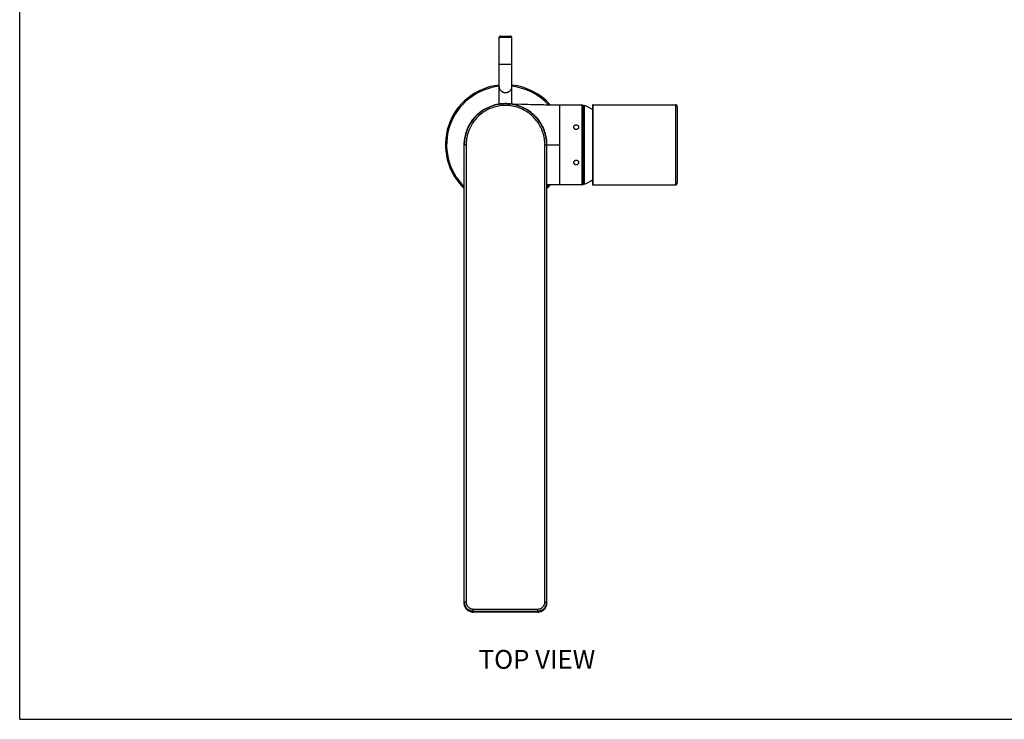
# Model space of a CAD drawing. Units: millimetres. Extents: x 0 to 841, y 0 to 594.
# Drawn here: x 0 to 418, y 0 to 297 of the extents above; entities that cross this region are included whole.
import ezdxf

# ---------------------------------------------------------------- set-up
doc = ezdxf.new("R2010")
doc.units = ezdxf.units.MM
doc.header["$LTSCALE"] = 46.255
doc.layers.get('0').update_dxf_attribs({"linetype": 'CONTINUOUS'})
doc.layers.add('_SURFACE', color=7, linetype='CONTINUOUS')
doc.layers.add('DATUM_AXIS', color=7, linetype='CONTINUOUS')
doc.styles.get("Standard").update_dxf_attribs({"font": 'txt', "width": 0.8})

msp = doc.modelspace()

# ---------------------------------------------------------------- linework, layer by layer
at = {"color": 7, "linetype": 'Continuous'}
for p, q in [((0, 0), (0, 594)), ((203.41, 261.16), (203.41, 289.55)), ((203.41, 289.55), (208.91, 289.55)), ((203.91, 290.05), (208.41, 290.05)), ((208.91, 261.31), (208.91, 289.55)), ((203.41, 278.05), (208.91, 278.05)), ((206.17, 261.38), (206.41, 261.38)), ((206.52, 261.37), (206.35, 261.38)), ((207.22, 261.36), (207.79, 261.34)), ((207.79, 261.34), (208.42, 261.33)), ((208.42, 261.33), (209.47, 261.29)), ((209.47, 261.29), (212.94, 261.17)), ((212.94, 261.17), (214.54, 261.12)), ((214.54, 261.12), (215.7, 261.09)), ((215.7, 261.09), (216.96, 261.05)), ((229.16, 226.88), (229.16, 260.88)), ((238.66, 226.88), (238.66, 260.88)), ((239.16, 227.13), (239.16, 260.63)), ((243.03, 260.68), (243.03, 227.08)), ((243.23, 260.88), (243.23, 226.88)), ((278.23, 260.88), (278.23, 226.88)), ((279.03, 260.08), (279.03, 227.68)), ((215.09, 258.93), (215.02, 258.97)), ((215.16, 258.89), (215.09, 258.93)), ((215.22, 258.85), (215.16, 258.89)), ((215.29, 258.8), (215.22, 258.85)), ((215.36, 258.76), (215.29, 258.8)), ((215.43, 258.72), (215.36, 258.76)), ((215.49, 258.68), (215.43, 258.72)), ((215.56, 258.64), (215.49, 258.68)), ((215.62, 258.6), (215.56, 258.64)), ((188.66, 243.87), (188.66, 243.87)), ((188.66, 49.32), (188.66, 243.87)), ((189.12, 243.89), (189, 243.89)), ((189.25, 243.89), (189.12, 243.89)), ((189.46, 243.89), (189.46, 49.78)), ((222.86, 49.78), (222.86, 243.89)), ((222.86, 243.89), (223, 243.89)), ((223, 243.89), (223.13, 243.89)), ((223.64, 244.55), (223.6, 245.24)), ((223.66, 243.87), (223.64, 244.56)), ((223.65, 243.87), (223.66, 243.87)), ((223.66, 49.32), (223.66, 243.87)), ((223.73, 243.88), (229.16, 243.88)), ((238.66, 226.88), (227.91, 226.88)), ((189.01, 49.78), (188.91, 49.78)), ((189.11, 49.78), (189.01, 49.78)), ((189.22, 49.78), (189.11, 49.78)), ((189.34, 49.78), (189.22, 49.78)), ((189.46, 49.78), (189.34, 49.78)), ((192.46, 46.79), (219.86, 46.79)), ((192.46, 45.53), (192.46, 46.79)), ((219.86, 45.53), (219.86, 46.79)), ((222.86, 49.78), (222.98, 49.78)), ((223.04, 47.26), (222.93, 47.09)), ((222.98, 49.78), (223.09, 49.78)), ((223.09, 49.78), (223.2, 49.78)), ((223.2, 49.78), (223.31, 49.78)), ((191.09, 45.78), (191.28, 45.71)), ((192.46, 45.96), (219.86, 45.96)), ((219.86, 45.53), (192.46, 45.53)), ((0, 0), (841, 0))]:
    msp.add_line(p, q, dxfattribs=at)
for points in [[(203.41, 268.66), (203.41, 268.55), (203.43, 268.34), (203.46, 268.14), (203.52, 267.94), (203.59, 267.74), (203.67, 267.55), (203.78, 267.36), (203.89, 267.19), (204.03, 267.02), (204.17, 266.87), (204.33, 266.72), (204.5, 266.59), (204.69, 266.47), (204.88, 266.37), (205.08, 266.28), (205.29, 266.21), (205.5, 266.15), (205.72, 266.11), (205.94, 266.08), (206.16, 266.07)], [(206.16, 266.07), (206.38, 266.08), (206.6, 266.11), (206.81, 266.15), (207.03, 266.21), (207.23, 266.28), (207.43, 266.37), (207.63, 266.47), (207.81, 266.59), (207.98, 266.72), (208.14, 266.87), (208.29, 267.02), (208.42, 267.19), (208.54, 267.36), (208.64, 267.55), (208.73, 267.74), (208.8, 267.94), (208.85, 268.14), (208.89, 268.34), (208.9, 268.55), (208.91, 268.66)], [(188.66, 243.88), (188.67, 244.55), (188.71, 245.23), (188.77, 245.9), (188.87, 246.57), (188.98, 247.24), (189.13, 247.9), (189.29, 248.56), (189.49, 249.21), (189.71, 249.85), (189.95, 250.48), (190.22, 251.11), (190.51, 251.72), (190.83, 252.32), (191.17, 252.91), (191.53, 253.48), (191.92, 254.04), (192.32, 254.58), (192.75, 255.11), (193.19, 255.62), (193.66, 256.12), (194.14, 256.59), (194.64, 257.05), (195.16, 257.48), (195.7, 257.9), (196.25, 258.29), (196.81, 258.67), (197.39, 259.02), (197.99, 259.34), (198.59, 259.65), (199.21, 259.93), (199.84, 260.19), (200.47, 260.42), (201.12, 260.63), (201.77, 260.81), (202.43, 260.97), (203.1, 261.1), (203.77, 261.2), (204.45, 261.28), (205.12, 261.34), (205.8, 261.36), (206.48, 261.36), (207.16, 261.34), (207.84, 261.29), (208.51, 261.21), (209.18, 261.1), (209.85, 260.97), (210.51, 260.82), (211.16, 260.64), (211.81, 260.43), (212.44, 260.2), (213.07, 259.94), (213.69, 259.66), (214.29, 259.36), (214.89, 259.03), (215.47, 258.69), (216.03, 258.31), (216.59, 257.92), (217.12, 257.51), (217.64, 257.07), (218.15, 256.62), (218.63, 256.14), (219.1, 255.65), (219.55, 255.14), (219.97, 254.61), (220.38, 254.07), (220.76, 253.51), (221.13, 252.93), (221.47, 252.35), (221.78, 251.75), (222.08, 251.14), (222.35, 250.51), (222.59, 249.88), (222.81, 249.24), (223.01, 248.59), (223.18, 247.93), (223.33, 247.26), (223.44, 246.59), (223.54, 245.92), (223.6, 245.24)], [(223.6, 245.22), (223.54, 245.9), (223.45, 246.56), (223.33, 247.23), (223.19, 247.89), (223.02, 248.55), (222.82, 249.2), (222.6, 249.84), (222.36, 250.47), (222.09, 251.1), (221.8, 251.71), (221.48, 252.31), (221.14, 252.9), (220.78, 253.47), (220.4, 254.03), (219.99, 254.58), (219.57, 255.1), (219.12, 255.61), (218.66, 256.11), (218.17, 256.58), (217.67, 257.04), (217.15, 257.47), (216.62, 257.89), (216.06, 258.28), (215.5, 258.66), (214.92, 259.01), (214.33, 259.33), (213.72, 259.64), (213.1, 259.92), (212.48, 260.18), (211.84, 260.41), (211.19, 260.62), (210.54, 260.8), (209.88, 260.96), (209.21, 261.09), (208.54, 261.19), (207.87, 261.27), (207.19, 261.33), (206.51, 261.35), (205.83, 261.35), (205.15, 261.33), (204.48, 261.28), (203.8, 261.2), (203.13, 261.09), (202.47, 260.96), (201.81, 260.81), (201.15, 260.63), (200.51, 260.42), (199.87, 260.19), (199.24, 259.93), (198.63, 259.65), (198.02, 259.35), (197.43, 259.02), (196.85, 258.68), (196.28, 258.3), (195.73, 257.91), (195.19, 257.5), (194.67, 257.06), (194.17, 256.61), (193.68, 256.13), (193.21, 255.64), (192.77, 255.13), (192.34, 254.6), (191.93, 254.06), (191.55, 253.5), (191.19, 252.92), (190.85, 252.34), (190.53, 251.74), (190.23, 251.13), (189.97, 250.5), (189.72, 249.87), (189.5, 249.23), (189.3, 248.58), (189.13, 247.92), (188.99, 247.25), (188.87, 246.58), (188.78, 245.91), (188.71, 245.23), (188.67, 244.55), (188.66, 243.87)], [(222.86, 243.89), (222.84, 244.54), (222.81, 245.19), (222.74, 245.83), (222.66, 246.47), (222.55, 247.1), (222.41, 247.73), (222.25, 248.36), (222.06, 248.98), (221.85, 249.59), (221.62, 250.2), (221.36, 250.79), (221.08, 251.38), (220.78, 251.95), (220.46, 252.51), (220.11, 253.06), (219.75, 253.59), (219.36, 254.11), (218.95, 254.62), (218.53, 255.1), (218.08, 255.58), (217.62, 256.03), (217.14, 256.46), (216.65, 256.88), (216.14, 257.28), (215.61, 257.65), (215.07, 258.01), (214.52, 258.34), (213.95, 258.65), (213.37, 258.95), (212.79, 259.21), (212.19, 259.46), (211.58, 259.68), (210.96, 259.88), (210.34, 260.05), (209.71, 260.2), (209.07, 260.33), (208.43, 260.43), (207.79, 260.5), (207.14, 260.56), (206.5, 260.58), (205.85, 260.58), (205.2, 260.56), (204.55, 260.51), (203.91, 260.43), (203.27, 260.33), (202.64, 260.21), (202.01, 260.06), (201.38, 259.89), (200.77, 259.69), (200.16, 259.47), (199.56, 259.23), (198.97, 258.96), (198.39, 258.67), (197.82, 258.36), (197.27, 258.03), (196.73, 257.67), (196.2, 257.3), (195.69, 256.9), (195.19, 256.48), (194.71, 256.05), (194.25, 255.6), (193.81, 255.13), (193.38, 254.64), (192.97, 254.14), (192.58, 253.62), (192.22, 253.09), (191.87, 252.54), (191.55, 251.98), (191.24, 251.4), (190.96, 250.82), (190.71, 250.23), (190.47, 249.62), (190.26, 249.01), (190.07, 248.39), (189.91, 247.76), (189.77, 247.13), (189.66, 246.49), (189.57, 245.84), (189.51, 245.2), (189.47, 244.55), (189.46, 243.89)], [(206.52, 261.37), (206.94, 261.37), (207.22, 261.36)], [(216.96, 261.05), (217.63, 261.03), (218.32, 261.01), (219.04, 261), (219.79, 260.98), (220.59, 260.96), (221.42, 260.94), (222.27, 260.93), (223.13, 260.92), (223.99, 260.9), (224.83, 260.9), (225.63, 260.89), (226.39, 260.88), (227.13, 260.88), (227.84, 260.88), (228.51, 260.88), (238.66, 260.88)], [(215.69, 258.56), (215.69, 258.56), (215.62, 258.6)], [(189, 243.89), (188.94, 243.89), (188.89, 243.89), (188.84, 243.88), (188.8, 243.88), (188.76, 243.88), (188.73, 243.88), (188.7, 243.88), (188.68, 243.87), (188.67, 243.87), (188.66, 243.87)], [(189.46, 243.89), (189.39, 243.89), (189.25, 243.89)], [(223.13, 243.89), (223.26, 243.89), (223.32, 243.89), (223.37, 243.89), (223.42, 243.89), (223.47, 243.88), (223.51, 243.88), (223.55, 243.88), (223.58, 243.88), (223.61, 243.88), (223.63, 243.87), (223.64, 243.87), (223.65, 243.87)], [(227.91, 226.88), (227.24, 226.88), (226.54, 226.87), (225.82, 226.87), (225.06, 226.86), (224.27, 226.85), (223.66, 226.85)], [(188.91, 49.78), (188.87, 49.78), (188.83, 49.77), (188.8, 49.77), (188.76, 49.77), (188.74, 49.77), (188.71, 49.77), (188.69, 49.77), (188.68, 49.76), (188.67, 49.76), (188.66, 49.76), (188.66, 49.76)], [(188.66, 49.76), (188.66, 49.56), (188.68, 49.36)], [(191.09, 45.78), (190.91, 45.85), (190.73, 45.94), (190.56, 46.04), (190.39, 46.14), (190.22, 46.25), (190.07, 46.37), (189.91, 46.5), (189.77, 46.64), (189.63, 46.78), (189.5, 46.93), (189.38, 47.09), (189.27, 47.26), (189.17, 47.43), (189.07, 47.6), (188.99, 47.78), (188.91, 47.96), (188.84, 48.15), (188.79, 48.34), (188.74, 48.53), (188.7, 48.73), (188.68, 48.93), (188.66, 49.13), (188.66, 49.32)], [(188.68, 49.36), (188.7, 49.16), (188.74, 48.97), (188.79, 48.77), (188.84, 48.58), (188.91, 48.4), (188.99, 48.21), (189.07, 48.03), (189.17, 47.86), (189.27, 47.69), (189.38, 47.52), (189.5, 47.37), (189.63, 47.22), (189.77, 47.07), (189.91, 46.93), (190.07, 46.81), (190.22, 46.68), (190.39, 46.57), (190.56, 46.47), (190.73, 46.37), (190.91, 46.29), (191.09, 46.21), (191.28, 46.14), (191.47, 46.09), (191.67, 46.04), (191.86, 46.01), (192.06, 45.98), (192.26, 45.96), (192.46, 45.96)], [(188.68, 48.93), (188.7, 48.73), (188.74, 48.53)], [(188.84, 48.15), (188.91, 47.96), (188.99, 47.78), (189.07, 47.6), (189.17, 47.43), (189.27, 47.26), (189.38, 47.09), (189.5, 46.93), (189.63, 46.78)], [(189.46, 49.78), (189.46, 49.61), (189.48, 49.44), (189.5, 49.27), (189.54, 49.1), (189.58, 48.93), (189.64, 48.76), (189.7, 48.6), (189.78, 48.44), (189.86, 48.29), (189.95, 48.14), (190.05, 47.99), (190.16, 47.86), (190.27, 47.73), (190.4, 47.6), (190.53, 47.49), (190.67, 47.38), (190.81, 47.28), (190.96, 47.19), (191.11, 47.11), (191.27, 47.03), (191.43, 46.97), (191.6, 46.91), (191.77, 46.87), (191.94, 46.83), (192.11, 46.81), (192.28, 46.79), (192.46, 46.79)], [(189.91, 46.5), (190.07, 46.37), (190.22, 46.25), (190.39, 46.14), (190.56, 46.03)], [(219.86, 46.79), (220.03, 46.79), (220.2, 46.81), (220.38, 46.83), (220.55, 46.87), (220.72, 46.91), (220.88, 46.97), (221.04, 47.03), (221.2, 47.11), (221.36, 47.19), (221.5, 47.28), (221.65, 47.38), (221.78, 47.49), (221.92, 47.6), (222.04, 47.73), (222.16, 47.86), (222.26, 47.99), (222.36, 48.14), (222.46, 48.29), (222.54, 48.44), (222.61, 48.6), (222.68, 48.76), (222.73, 48.93), (222.78, 49.1), (222.81, 49.27), (222.84, 49.44), (222.85, 49.61), (222.86, 49.78)], [(219.86, 45.96), (220.06, 45.96), (220.25, 45.98), (220.45, 46.01), (220.65, 46.04), (220.84, 46.09), (221.03, 46.14), (221.22, 46.21), (221.4, 46.29), (221.58, 46.37), (221.76, 46.47), (221.93, 46.57), (222.09, 46.68), (222.25, 46.81), (222.4, 46.93), (222.54, 47.07), (222.68, 47.22), (222.81, 47.37), (222.93, 47.52), (223.04, 47.69), (223.15, 47.86), (223.24, 48.03), (223.33, 48.21), (223.4, 48.4), (223.47, 48.58), (223.53, 48.77), (223.57, 48.97), (223.61, 49.16), (223.64, 49.36), (223.65, 49.56), (223.66, 49.76)], [(220.84, 45.66), (221.03, 45.71), (221.22, 45.78), (221.4, 45.85), (221.58, 45.94), (221.76, 46.03), (221.93, 46.14), (222.09, 46.25), (222.25, 46.37), (222.4, 46.5), (222.54, 46.64), (222.68, 46.78), (222.81, 46.93), (222.93, 47.09), (223.04, 47.26), (223.15, 47.43), (223.24, 47.6), (223.33, 47.78), (223.4, 47.96), (223.47, 48.15), (223.53, 48.34), (223.57, 48.53), (223.61, 48.73), (223.64, 48.93), (223.65, 49.13), (223.66, 49.32)], [(223.31, 49.78), (223.4, 49.78), (223.44, 49.78), (223.48, 49.77), (223.52, 49.77), (223.55, 49.77), (223.58, 49.77), (223.6, 49.77), (223.62, 49.77), (223.64, 49.76), (223.65, 49.76), (223.65, 49.76), (223.66, 49.76)], [(223.64, 48.93), (223.61, 48.73), (223.57, 48.53), (223.53, 48.34), (223.47, 48.15), (223.4, 47.96), (223.33, 47.78)], [(191.67, 45.61), (191.47, 45.66), (191.28, 45.71)], [(191.67, 45.61), (191.86, 45.57), (192.06, 45.55), (192.26, 45.53), (192.46, 45.53)], [(219.86, 45.53), (220.06, 45.53), (220.25, 45.55)], [(220.84, 45.66), (220.65, 45.61), (220.45, 45.57), (220.25, 45.55)], [(221.4, 45.85), (221.22, 45.78), (221.03, 45.71)]]:
    msp.add_lwpolyline(points, dxfattribs=at)
at = {"color": 40, "linetype": 'Continuous'}
for points in [[(235.16, 251.38), (235.16, 251.42), (235.16, 251.46), (235.16, 251.5), (235.17, 251.54), (235.18, 251.57), (235.18, 251.61), (235.19, 251.65), (235.21, 251.69), (235.22, 251.73), (235.23, 251.76), (235.25, 251.8), (235.27, 251.83), (235.28, 251.87), (235.3, 251.9), (235.32, 251.93), (235.35, 251.96), (235.37, 251.99), (235.39, 252.02), (235.42, 252.05), (235.44, 252.08), (235.47, 252.11), (235.5, 252.13), (235.53, 252.16), (235.56, 252.18), (235.59, 252.2), (235.62, 252.22), (235.65, 252.24), (235.68, 252.26), (235.71, 252.27), (235.75, 252.29), (235.78, 252.3), (235.81, 252.32), (235.85, 252.33), (235.88, 252.34), (235.91, 252.35), (235.95, 252.36), (235.98, 252.36), (236.02, 252.37), (236.05, 252.37), (236.09, 252.37), (236.12, 252.38), (236.15, 252.38), (236.19, 252.38), (236.22, 252.38), (236.26, 252.37), (236.29, 252.37), (236.33, 252.36), (236.36, 252.36), (236.4, 252.35), (236.43, 252.34), (236.46, 252.33), (236.5, 252.32), (236.53, 252.3), (236.56, 252.29), (236.6, 252.28), (236.63, 252.26), (236.66, 252.24), (236.69, 252.22), (236.72, 252.2), (236.75, 252.18), (236.78, 252.16), (236.81, 252.13), (236.84, 252.11), (236.87, 252.08), (236.89, 252.06), (236.92, 252.03), (236.94, 252), (236.96, 251.97), (236.99, 251.94), (237.01, 251.9), (237.03, 251.87), (237.05, 251.84), (237.06, 251.8), (237.08, 251.77), (237.09, 251.73), (237.11, 251.69), (237.12, 251.65), (237.13, 251.61), (237.14, 251.58), (237.14, 251.54), (237.15, 251.5), (237.15, 251.46), (237.16, 251.42), (237.16, 251.38)], [(237.16, 251.38), (237.16, 251.34), (237.15, 251.31), (237.15, 251.27), (237.15, 251.24), (237.14, 251.2), (237.13, 251.17), (237.13, 251.13), (237.12, 251.1), (237.11, 251.07), (237.1, 251.03), (237.08, 251), (237.07, 250.97), (237.05, 250.94), (237.04, 250.9), (237.02, 250.87), (237, 250.84), (236.98, 250.82), (236.96, 250.79), (236.94, 250.76), (236.92, 250.73), (236.9, 250.71), (236.88, 250.68), (236.85, 250.66), (236.83, 250.63), (236.8, 250.61), (236.77, 250.59), (236.75, 250.57), (236.72, 250.55), (236.69, 250.53), (236.66, 250.51), (236.63, 250.5), (236.6, 250.48), (236.57, 250.47), (236.54, 250.45), (236.5, 250.44), (236.47, 250.43), (236.44, 250.42), (236.4, 250.41), (236.37, 250.4), (236.33, 250.39), (236.3, 250.39), (236.26, 250.38), (236.23, 250.38), (236.19, 250.38), (236.16, 250.38), (236.12, 250.38), (236.09, 250.38), (236.05, 250.38), (236.01, 250.39), (235.98, 250.39), (235.95, 250.4), (235.91, 250.41), (235.88, 250.42), (235.84, 250.43), (235.81, 250.44), (235.78, 250.45), (235.75, 250.47), (235.72, 250.48), (235.68, 250.5), (235.65, 250.51), (235.62, 250.53), (235.59, 250.56), (235.55, 250.58), (235.52, 250.61), (235.49, 250.63), (235.46, 250.66), (235.44, 250.68), (235.42, 250.71), (235.39, 250.73), (235.37, 250.76), (235.35, 250.79), (235.33, 250.81), (235.31, 250.84), (235.29, 250.87), (235.28, 250.9), (235.26, 250.94), (235.24, 250.97), (235.23, 251), (235.22, 251.03), (235.21, 251.07), (235.2, 251.1), (235.19, 251.13), (235.18, 251.17), (235.17, 251.2), (235.17, 251.24), (235.16, 251.27), (235.16, 251.31), (235.16, 251.34), (235.16, 251.38)], [(235.16, 236.38), (235.16, 236.41), (235.16, 236.45), (235.16, 236.48), (235.17, 236.52), (235.17, 236.55), (235.18, 236.59), (235.19, 236.62), (235.2, 236.66), (235.21, 236.69), (235.22, 236.72), (235.23, 236.76), (235.24, 236.79), (235.26, 236.82), (235.28, 236.85), (235.29, 236.88), (235.31, 236.91), (235.33, 236.94), (235.35, 236.97), (235.37, 237), (235.39, 237.02), (235.41, 237.05), (235.44, 237.07), (235.46, 237.1), (235.49, 237.12), (235.51, 237.14), (235.54, 237.16), (235.57, 237.19), (235.6, 237.21), (235.62, 237.22), (235.65, 237.24), (235.68, 237.26), (235.71, 237.27), (235.75, 237.29), (235.78, 237.3), (235.81, 237.32), (235.84, 237.33), (235.88, 237.34), (235.91, 237.35), (235.95, 237.36), (235.98, 237.36), (236.02, 237.37), (236.05, 237.37), (236.09, 237.37), (236.12, 237.38), (236.16, 237.38), (236.19, 237.38), (236.23, 237.37), (236.26, 237.37), (236.3, 237.37), (236.33, 237.36), (236.37, 237.35), (236.4, 237.35), (236.44, 237.34), (236.47, 237.33), (236.5, 237.32), (236.54, 237.3), (236.57, 237.29), (236.6, 237.27), (236.63, 237.26), (236.66, 237.24), (236.69, 237.22), (236.73, 237.2), (236.76, 237.17), (236.79, 237.15), (236.82, 237.12), (236.85, 237.1), (236.87, 237.07), (236.9, 237.05), (236.92, 237.02), (236.94, 237), (236.96, 236.97), (236.98, 236.94), (237, 236.91), (237.02, 236.88), (237.04, 236.85), (237.05, 236.82), (237.07, 236.79), (237.08, 236.75), (237.1, 236.72), (237.11, 236.69), (237.12, 236.66), (237.13, 236.62), (237.13, 236.59), (237.14, 236.55), (237.15, 236.52), (237.15, 236.48), (237.15, 236.45), (237.16, 236.41), (237.16, 236.38)], [(237.16, 236.38), (237.16, 236.34), (237.15, 236.31), (237.15, 236.27), (237.15, 236.23), (237.14, 236.2), (237.13, 236.16), (237.12, 236.12), (237.11, 236.08), (237.1, 236.04), (237.08, 236), (237.07, 235.96), (237.05, 235.93), (237.03, 235.89), (237.01, 235.85), (236.99, 235.82), (236.96, 235.79), (236.94, 235.75), (236.91, 235.72), (236.88, 235.69), (236.86, 235.66), (236.83, 235.63), (236.8, 235.61), (236.77, 235.59), (236.75, 235.57), (236.72, 235.55), (236.69, 235.53), (236.66, 235.51), (236.63, 235.5), (236.6, 235.48), (236.57, 235.47), (236.54, 235.45), (236.5, 235.44), (236.47, 235.43), (236.44, 235.42), (236.4, 235.41), (236.37, 235.4), (236.33, 235.39), (236.3, 235.39), (236.26, 235.38), (236.23, 235.38), (236.19, 235.38), (236.15, 235.38), (236.12, 235.38), (236.08, 235.38), (236.05, 235.38), (236.01, 235.39), (235.98, 235.39), (235.94, 235.4), (235.91, 235.41), (235.87, 235.42), (235.84, 235.43), (235.81, 235.44), (235.77, 235.45), (235.74, 235.47), (235.71, 235.48), (235.68, 235.5), (235.65, 235.51), (235.62, 235.54), (235.58, 235.56), (235.55, 235.58), (235.52, 235.61), (235.49, 235.63), (235.46, 235.66), (235.43, 235.69), (235.4, 235.72), (235.38, 235.75), (235.35, 235.78), (235.33, 235.82), (235.31, 235.85), (235.28, 235.89), (235.26, 235.93), (235.25, 235.96), (235.23, 236), (235.21, 236.04), (235.2, 236.08), (235.19, 236.12), (235.18, 236.16), (235.17, 236.2), (235.17, 236.23), (235.16, 236.27), (235.16, 236.31), (235.16, 236.34), (235.16, 236.38)]]:
    msp.add_lwpolyline(points, dxfattribs=at)
at = {"color": 7, "linetype": 'Continuous'}
for centre, radius, start, end in [((203.91, 289.55), 0.5, 90, 180), ((208.41, 289.55), 0.5, 0, 90), ((206.16, 243.88), 25.5, 96.1916, 226.6583), ((206.16, 243.88), 25, 96.3295, 225.5597), ((206.16, 243.88), 25.5, 41.8575, 83.8084), ((206.16, 243.88), 25, 42.9254, 83.6705), ((206.16, 243.88), 17.5, 359.9979, 180.0021), ((238.66, 260.38), 0.5, 15, 90), ((233.16, 243.88), 17.9, 56.5276, 69.3503), ((243.23, 260.68), 0.2, 90, 180), ((278.23, 260.08), 0.8, 0, 90), ((206.16, 243.88), 25.5, 313.3417, 318.1429), ((206.16, 243.88), 25, 314.4403, 317.0748), ((238.66, 227.38), 0.5, 270, 348), ((233.16, 243.88), 17.9, 290.6497, 303.4724), ((243.23, 227.08), 0.2, 180, 270), ((278.23, 227.68), 0.8, 270, 360)]:
    msp.add_arc(centre, radius, start, end, dxfattribs=at)
at = {"layer": '_SURFACE', "color": 7, "linetype": 'Continuous'}
msp.add_line((188.66, 49.32), (188.66, 49.76), dxfattribs=at)
at = {"layer": 'DATUM_AXIS', "color": 7, "linetype": 'Continuous'}
for p, q in [((239.16, 260.63), (239.47, 260.63)), ((239.47, 260.63), (239.47, 227.13)), ((243.23, 260.88), (278.23, 260.88)), ((239.16, 227.13), (239.47, 227.13)), ((243.23, 226.88), (278.23, 226.88))]:
    msp.add_line(p, q, dxfattribs=at)
for start, end in [(56.5276, 69.3503), (290.6497, 303.4693)]:
    msp.add_arc((233.16, 243.88), 17.9, start, end, dxfattribs=at)

# ---------------------------------------------------------------- texts
at = {"color": 2, "linetype": 'Continuous', "insert": (194.77, 29.44), "char_height": 8, "width": 51.2, "attachment_point": 1, "line_spacing_factor": 0.9}
msp.add_mtext('TOP VIEW', dxfattribs=at)

doc.saveas('drawing.dxf')
